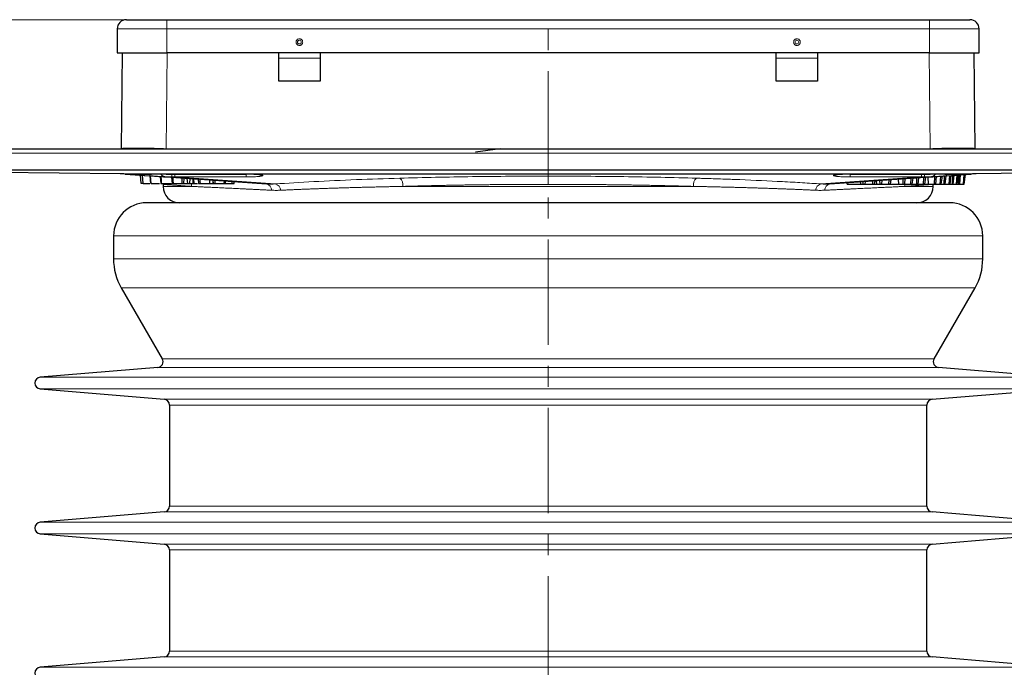
# Model space of a CAD drawing. Units: millimetres. Extents: x 0 to 420, y 0 to 297.
# Drawn here: x 103 to 162, y 221 to 260 of the extents above; entities that cross this region are included whole.
import ezdxf

# ---------------------------------------------------------------- set-up
doc = ezdxf.new("R2010")
doc.units = ezdxf.units.MM
doc.linetypes.add('CENTER', pattern=[10.16, 6.35, -1.27, 1.27, -1.27])
doc.styles.add('SLDTEXTSTYLE0', font='TXT', dxfattribs={"width": 0.605})
doc.dimstyles.new('SLDDIMSTYLE0', dxfattribs={"dimtxt": 3.5, "dimasz": 3.5, "dimexe": 0, "dimexo": 0.0625, "dimgap": 0.875, "dimtad": 1, "dimdec": 0, "dimlfac": 2, "dimrnd": 1e-09, "dimzin": 12, "dimdsep": 46, "dimtxsty": 'SLDTEXTSTYLE0', "dimsah": 1, "dimcen": 0.09, "dimadec": 0, "dimazin": 3, "dimtfac": 1, "dimtdec": 3, "dimtofl": 0, "dimtmove": 0, "dimatfit": 3, "dimfxl": 0, "dimfrac": 2, "dimtolj": 1, "dimtzin": 12, "dimarcsym": 0})

# ---------------------------------------------------------------- blocks, each defined once
blk = doc.blocks.new('_D')
at = {"color": 7, "linetype": 'Continuous', "lineweight": 0}
for p, q in [((108.962, 260.479), (73.894, 260.479)), ((74.894, 260.479), (74.894, 202.552)), ((111.548, 202.552), (73.894, 202.552))]:
    blk.add_line(p, q, dxfattribs=at)
at = {"color": 7, "linetype": 'Continuous', "lineweight": 18}
for points in [[(74.894, 260.479), (74.355, 256.979), (75.432, 256.979)], [(74.894, 202.552), (75.432, 206.052), (74.355, 206.052)]]:
    blk.add_solid(points, dxfattribs=at)
at = {"color": 7, "linetype": 'Continuous', "lineweight": 18, "insert": (70.382, 227.505), "char_height": 3.5, "attachment_point": 1, "rotation": 90, "style": 'SLDTEXTSTYLE0'}
blk.add_mtext('116', dxfattribs=at)

msp = doc.modelspace()

# ---------------------------------------------------------------- linework, layer by layer
at = {"color": 7, "linetype": 'CENTER', "lineweight": 18}
msp.add_line((134.5372, 267.5352), (134.5372, 195.1684), dxfattribs=at)
at = {"color": 7, "linetype": 'Continuous', "lineweight": 25}
for p, q in [((111.5122, 260.4787), (157.5622, 260.4787)), ((108.5122, 259.9287), (108.5122, 258.4787)), ((160.5622, 258.4787), (160.5622, 259.9287)), ((108.5122, 258.4787), (111.5122, 258.4787)), ((108.7717, 252.6817), (108.8223, 258.4787)), ((157.5622, 258.4787), (111.5122, 258.4787)), ((118.2622, 256.7723), (118.2622, 258.4787)), ((120.7622, 258.4787), (120.7622, 256.7723)), ((148.3122, 256.7723), (148.3122, 258.4787)), ((150.8122, 258.4787), (150.8122, 256.7723)), ((157.5622, 258.4787), (160.5622, 258.4787)), ((160.252, 258.4787), (160.3026, 252.6817)), ((120.7622, 256.7723), (118.2622, 256.7723)), ((150.8122, 256.7723), (148.3122, 256.7723)), ((88.8457, 252.6787), (180.2286, 252.6787)), ((131.6373, 252.6787), (130.1551, 252.4943)), ((108.7222, 251.1798), (85.0603, 251.4164)), ((88.837, 251.4287), (180.2373, 251.4287)), ((108.9874, 251.1681), (109.5837, 251.1262)), ((109.6411, 251.1227), (109.8383, 251.1262)), ((109.9652, 250.6037), (109.9164, 251.1027)), ((110.0681, 250.6037), (110.0433, 251.0938)), ((110.1398, 251.087), (110.4774, 251.0633)), ((110.472, 251.0637), (110.5122, 250.6037)), ((111.1, 251.0222), (111.1366, 250.6037)), ((111.4713, 250.9934), (117.5253, 250.5676)), ((111.4723, 251.1562), (116.2883, 251.1562)), ((111.7982, 250.9704), (111.8303, 250.6037)), ((151.549, 250.5676), (157.603, 250.9934)), ((152.786, 251.1562), (157.602, 251.1562)), ((157.207, 250.5537), (157.2305, 250.9672)), ((157.2853, 250.5537), (157.3514, 250.9757)), ((157.4723, 250.9842), (157.4903, 250.5537)), ((157.8766, 250.5537), (157.8831, 251.0131)), ((157.9433, 250.5537), (157.989, 251.0205)), ((158.2169, 250.5537), (158.2476, 251.0387)), ((158.2827, 250.5537), (158.3551, 251.0463)), ((158.4629, 250.5537), (158.4759, 251.0548)), ((158.5195, 250.5537), (158.5689, 251.0613)), ((158.5969, 251.0633), (158.9345, 251.087)), ((158.7525, 250.5537), (158.7881, 251.0767)), ((158.8083, 250.5537), (158.882, 251.0833)), ((158.961, 250.5537), (158.9814, 251.0903)), ((159.0072, 250.5537), (159.0594, 251.0958)), ((159.1976, 250.5537), (159.2377, 251.1084)), ((159.2105, 251.1266), (159.4332, 251.1227)), ((159.2434, 250.5537), (159.3166, 251.1139)), ((159.3402, 250.5537), (159.3568, 251.1167)), ((159.3938, 250.5537), (159.4491, 251.1232)), ((159.4906, 251.1262), (160.0869, 251.1681)), ((159.6147, 250.5537), (159.6551, 251.1377)), ((159.6675, 250.5537), (159.7482, 251.1443)), ((184.014, 251.4164), (160.3521, 251.1798)), ((110.0681, 250.6037), (109.9652, 250.6037)), ((110.0681, 250.6037), (110.476, 250.6037)), ((111.1446, 250.6037), (111.1928, 250.6037)), ((111.2313, 250.6037), (111.3628, 250.6037)), ((111.2734, 250.6044), (111.2774, 250.5453)), ((111.2774, 250.5463), (111.2785, 250.4218)), ((111.9709, 250.6037), (112.0065, 250.6037)), ((112.4175, 250.9268), (112.4031, 250.6037)), ((112.5253, 250.6037), (112.5526, 250.9173)), ((112.7757, 250.6037), (112.7438, 250.9039)), ((112.7757, 250.6037), (112.8982, 250.6037)), ((112.8982, 250.6037), (112.9128, 250.892)), ((112.8982, 250.6037), (113.1028, 250.6037)), ((113.1668, 250.6037), (113.147, 250.8755)), ((113.3982, 250.8578), (113.4205, 250.6037)), ((114.2865, 250.7954), (114.3032, 250.6037)), ((114.9608, 250.7479), (114.9527, 250.6037)), ((115.0397, 250.6037), (115.0517, 250.7415)), ((115.5725, 250.6037), (115.5813, 250.7043)), ((115.5736, 250.6037), (115.5824, 250.7042)), ((152.6037, 250.5537), (152.5881, 250.6406)), ((152.6037, 250.5537), (153.3969, 250.5537)), ((153.3868, 250.6968), (153.3969, 250.5537)), ((153.3969, 250.5537), (153.5652, 250.5537)), ((153.5652, 250.5537), (153.5579, 250.7089)), ((153.5652, 250.5537), (153.6783, 250.5537)), ((153.6783, 250.5537), (153.694, 250.7184)), ((153.6783, 250.5537), (154.1431, 250.5537)), ((154.1431, 250.5537), (154.1503, 250.7505)), ((154.1431, 250.5537), (154.2549, 250.5537)), ((154.2549, 250.5537), (154.2918, 250.7605)), ((154.2549, 250.5537), (154.3639, 250.5537)), ((154.3503, 250.7646), (154.3639, 250.5537)), ((154.3639, 250.5537), (154.5858, 250.5537)), ((154.5858, 250.5537), (154.5784, 250.7806)), ((154.5858, 250.5537), (154.6887, 250.5537)), ((154.6887, 250.5537), (154.7116, 250.79)), ((154.6887, 250.5537), (155.1123, 250.5537)), ((155.1123, 250.5537), (155.1239, 250.819)), ((155.1123, 250.5537), (155.2142, 250.5537)), ((155.2142, 250.5537), (155.2618, 250.8287)), ((155.2142, 250.5537), (155.7, 250.5537)), ((155.6826, 250.8583), (155.7, 250.5537)), ((155.7, 250.5537), (155.9784, 250.5537)), ((155.9784, 250.5537), (155.973, 250.8787)), ((155.9784, 250.5537), (156.0692, 250.5537)), ((156.0692, 250.5537), (156.1018, 250.8878)), ((156.0692, 250.5537), (156.4416, 250.5537)), ((156.4416, 250.5537), (156.4599, 250.913)), ((156.4416, 250.5537), (156.5312, 250.5537)), ((156.5312, 250.5537), (156.5921, 250.9223)), ((156.5312, 250.5537), (156.8019, 250.5537)), ((156.8019, 250.5537), (156.8013, 250.937)), ((156.8019, 250.5537), (156.8811, 250.5537)), ((156.8811, 250.5537), (156.9196, 250.9453)), ((156.8811, 250.5537), (157.207, 250.5537)), ((157.207, 250.5537), (157.2853, 250.5537)), ((157.2853, 250.5537), (157.4903, 250.5537)), ((157.4903, 250.5537), (157.8766, 250.5537)), ((157.7958, 250.4218), (157.7969, 250.5463)), ((157.8766, 250.5537), (157.9433, 250.5537)), ((157.9433, 250.5537), (158.2169, 250.5537)), ((158.2169, 250.5537), (158.2827, 250.5537)), ((158.2827, 250.5537), (158.4629, 250.5537)), ((158.4629, 250.5537), (158.5195, 250.5537)), ((158.5195, 250.5537), (158.7525, 250.5537)), ((158.7525, 250.5537), (158.8083, 250.5537)), ((158.8083, 250.5537), (158.961, 250.5537)), ((158.961, 250.5537), (159.0072, 250.5537)), ((159.0072, 250.5537), (159.1976, 250.5537)), ((159.1976, 250.5537), (159.2434, 250.5537)), ((159.2434, 250.5537), (159.3402, 250.5537)), ((159.3402, 250.5537), (159.3938, 250.5537)), ((159.3938, 250.5537), (159.6147, 250.5537)), ((159.6147, 250.5537), (159.6675, 250.5537)), ((108.2872, 247.4305), (108.2872, 246.0489)), ((160.7872, 246.0489), (160.7872, 247.4305)), ((108.7561, 244.2989), (111.2292, 240.0153)), ((157.8451, 240.0153), (160.3182, 244.2989)), ((110.9552, 239.4915), (103.8581, 238.8993)), ((165.2163, 238.8993), (158.1191, 239.4915)), ((103.8581, 238.2017), (111.3413, 237.5773)), ((157.7331, 237.5773), (165.2163, 238.2017)), ((111.6622, 237.2285), (111.6622, 231.1225)), ((157.4122, 231.1225), (157.4122, 237.2285)), ((111.3413, 230.7737), (103.8581, 230.1493)), ((165.2163, 230.1493), (157.7331, 230.7737)), ((103.8581, 229.4517), (111.3413, 228.8273)), ((157.7331, 228.8273), (165.2163, 229.4517)), ((111.6622, 228.4785), (111.6622, 222.3725)), ((157.4122, 222.3725), (157.4122, 228.4785)), ((111.3413, 222.0237), (103.8581, 221.3993)), ((165.2163, 221.3993), (157.7331, 222.0237))]:
    msp.add_line(p, q, dxfattribs=at)
at = {"color": 8, "linetype": 'Continuous', "lineweight": 18}
for p, q in [((111.5122, 260.4787), (111.5122, 259.9287)), ((157.5622, 260.4787), (157.5622, 259.9287)), ((108.5122, 259.9287), (111.5122, 259.9287)), ((111.5122, 258.4787), (111.5122, 259.9287)), ((111.5122, 259.9287), (157.5622, 259.9287)), ((157.5622, 259.9287), (157.5622, 258.4787)), ((157.5622, 259.9287), (160.5622, 259.9287)), ((111.5222, 258.4787), (111.4716, 252.6817)), ((118.2622, 258.1508), (120.7622, 258.1508)), ((148.3122, 258.1508), (150.8122, 258.1508)), ((157.6027, 252.6817), (157.5521, 258.4787)), ((88.8457, 252.4308), (180.2286, 252.4308)), ((85.5603, 251.4164), (109.2221, 251.1798)), ((109.5136, 251.1802), (159.5607, 251.1802)), ((109.5136, 251.1802), (109.5136, 251.1681)), ((159.5607, 251.1681), (109.5136, 251.1681)), ((110.1099, 251.1262), (109.5136, 251.1681)), ((110.1426, 251.1261), (110.1398, 251.087)), ((110.4825, 251.1352), (110.4774, 251.0633)), ((116.2883, 251.1575), (111.4723, 251.1575)), ((111.4723, 251.1562), (111.4723, 251.1575)), ((111.9975, 251.1562), (111.9975, 250.9934)), ((118.0515, 250.5676), (111.9975, 250.9934)), ((111.9975, 250.9934), (116.3006, 250.9934)), ((116.2883, 251.1562), (116.2883, 251.1575)), ((116.3006, 251.1529), (116.3006, 250.9934)), ((117.2952, 251.0633), (117.2952, 251.087)), ((134.5372, 251.0397), (134.5372, 250.5453)), ((157.0768, 250.9934), (151.0228, 250.5676)), ((151.7791, 251.087), (151.7791, 251.0633)), ((152.7737, 251.1529), (152.7737, 250.9934)), ((152.7737, 250.9934), (157.0768, 250.9934)), ((157.602, 251.1575), (152.786, 251.1575)), ((152.786, 251.1562), (152.786, 251.1575)), ((157.0768, 250.9934), (157.0768, 251.1562)), ((157.602, 251.1562), (157.602, 251.1575)), ((158.5919, 251.1352), (158.5969, 251.0633)), ((158.9317, 251.1261), (158.9345, 251.087)), ((159.5607, 251.1681), (158.9644, 251.1262)), ((159.5607, 251.1681), (159.5607, 251.1802)), ((159.8522, 251.1798), (183.514, 251.4164)), ((112.9966, 250.4218), (111.2785, 250.4218)), ((114.2838, 250.6037), (114.2935, 250.7149)), ((143.3104, 250.4218), (125.7639, 250.4218)), ((157.7958, 250.4218), (156.0777, 250.4218)), ((108.2872, 247.4305), (160.7872, 247.4305)), ((108.2872, 246.0489), (160.7872, 246.0489)), ((108.7561, 244.2989), (160.3182, 244.2989)), ((111.2292, 240.0153), (157.8451, 240.0153)), ((158.1191, 239.4915), (110.9552, 239.4915)), ((103.8581, 238.8993), (165.2163, 238.8993)), ((103.8581, 238.2017), (165.2163, 238.2017)), ((111.3413, 237.5773), (157.7331, 237.5773)), ((157.4122, 237.2285), (111.6622, 237.2285)), ((157.7331, 230.7737), (111.3413, 230.7737)), ((111.6622, 231.1225), (157.4122, 231.1225)), ((103.8581, 230.1493), (165.2163, 230.1493)), ((103.8581, 229.4517), (165.2163, 229.4517)), ((111.3413, 228.8273), (157.7331, 228.8273)), ((157.4122, 228.4785), (111.6622, 228.4785)), ((157.7331, 222.0237), (111.3413, 222.0237)), ((111.6622, 222.3725), (157.4122, 222.3725)), ((165.2163, 221.3993), (103.8581, 221.3993))]:
    msp.add_line(p, q, dxfattribs=at)
at = {"color": 7, "linetype": 'Continuous', "lineweight": 25, "flags": 128}
for points in [[(110.1099, 251.1262), (110.1679, 251.1303), (110.1768, 251.1327)], [(110.5566, 250.6037), (110.5384, 250.832), (110.5202, 251.0603)], [(111.1928, 250.6037), (111.1768, 250.8094), (111.1608, 251.0152)], [(111.9069, 250.6037), (111.8933, 250.7842), (111.8797, 250.9647)], [(158.8975, 251.1327), (158.9064, 251.1303), (158.9644, 251.1262)], [(113.5332, 250.6037), (113.5246, 250.7266), (113.516, 250.8496)], [(114.1014, 250.6037), (114.1067, 250.7057), (114.112, 250.8076)], [(114.4289, 250.6037), (114.4228, 250.6949), (114.4167, 250.7862)], [(115.4492, 250.6037), (115.4523, 250.6584), (115.4554, 250.7132)]]:
    msp.add_lwpolyline(points, dxfattribs=at)
at = {"color": 8, "linetype": 'Continuous', "lineweight": 18, "flags": 128}
for points in [[(117.115, 251.1206), (117.203, 251.0956), (117.2952, 251.087)], [(151.9594, 251.1206), (151.8713, 251.0956), (151.7791, 251.087)], [(156.0939, 250.5537), (156.0856, 250.5147), (156.0777, 250.4218)]]:
    msp.add_lwpolyline(points, dxfattribs=at)
at = {"color": 8, "linetype": 'Continuous', "lineweight": 18}
for centre in [(119.5122, 259.1287), (149.5622, 259.1287)]:
    msp.add_circle(centre, 0.1134, dxfattribs=at)
at = {"color": 7, "linetype": 'Continuous', "lineweight": 25}
for centre, radius, start, end in [((109.0622, 259.9287), 0.55, 90, 180), ((160.0122, 259.9287), 0.55, 0, 90), ((108.6366, 246.1804), 5, 85.976538, 89.427061), ((111.5064, 251.4922), 0.5, 222.370844, 265.976538), ((157.568, 251.4922), 0.5, 274.023462, 317.371974), ((160.4378, 246.1804), 5, 90.572939, 94.023462), ((112.2785, 250.4305), 1, 180.5, 270), ((156.7958, 250.4305), 1, 270, 359.5), ((110.2872, 247.4305), 2, 90, 180), ((158.7872, 247.4305), 2, 0, 90), ((111.7872, 246.0489), 3.5, 180, 210), ((157.2872, 246.0489), 3.5, 330, 0), ((110.9261, 239.8403), 0.35, 274.769986, 30), ((158.1482, 239.8403), 0.35, 150, 265.230014), ((103.8872, 238.5505), 0.35, 94.769986, 265.230014), ((111.3122, 237.2285), 0.35, 0, 85.230014), ((157.7622, 237.2285), 0.35, 94.769986, 180), ((111.3122, 231.1225), 0.35, 274.769986, 0), ((157.7622, 231.1225), 0.35, 180, 265.230014), ((103.8872, 229.8005), 0.35, 94.769986, 265.230014), ((111.3122, 228.4785), 0.35, 0, 85.230014), ((157.7622, 228.4785), 0.35, 94.769986, 180), ((111.3122, 222.3725), 0.35, 274.769986, 0), ((157.7622, 222.3725), 0.35, 180, 265.230014), ((103.8872, 221.0505), 0.35, 94.769986, 265.230014)]:
    msp.add_arc(centre, radius, start, end, dxfattribs=at)
at = {"color": 8, "linetype": 'Continuous', "lineweight": 18}
for centre, radius, start, end in [((108.6758, 246.5389), 4.6412, 86.517108, 89.427008), ((109.2086, 250.8116), 0.3684, 77.604005, 87.893649), ((111.5063, 251.4935), 0.5, 223.414763, 266.76093), ((23.492, 252.3783), 88.3181, 359.10214, 359.207192), ((117.2952, 251.5643), 0.501, 241.837857, 270.003704), ((151.7791, 251.5643), 0.501, 269.996296, 298.162571), ((234.2941, 252.2117), 77.0287, 180.785109, 180.905558), ((157.568, 251.4935), 0.5, 273.238961, 316.754716), ((159.8657, 250.8116), 0.3684, 92.106351, 102.395995), ((160.3986, 246.5389), 4.6412, 90.572992, 93.482892), ((112.467, 250.4237), 0.5297, 359.792825, 20.205511), ((117.4433, 250.1803), 0.3958, 1.307874, 78.04751), ((117.9601, 250.1464), 0.431, 5.718826, 77.74406), ((125.236, 250.5036), 0.5342, 351.189654, 50.570023), ((143.8383, 250.5036), 0.5342, 129.429977, 188.810346), ((151.1143, 250.1464), 0.431, 102.25594, 174.281174), ((151.631, 250.1803), 0.3958, 101.95249, 178.692126)]:
    msp.add_arc(centre, radius, start, end, dxfattribs=at)
at = {"color": 7, "linetype": 'Continuous', "lineweight": 25}
for points, knots in [([(109.0622, 260.4787), (109.0704, 260.4787), (109.0868, 260.4787), (109.225, 260.4787), (109.4488, 260.4787), (109.7675, 260.4787), (110.1592, 260.4787), (110.5983, 260.4787), (111.0549, 260.4787), (111.3627, 260.4787), (111.5122, 260.4787)], [0, 0, 0, 0, 0.1199961, 0.2400262, 0.3686531, 0.5000098, 0.6313664, 0.7599934, 0.8834862, 1, 1, 1, 1]), ([(157.5622, 260.4787), (157.7161, 260.4787), (158.024, 260.4787), (158.4799, 260.4787), (158.9151, 260.4787), (159.3068, 260.4787), (159.6255, 260.4787), (159.8515, 260.4787), (159.9878, 260.4787), (160.0042, 260.4787), (160.0122, 260.4787)], [0, 0, 0, 0, 0.1199961, 0.2400262, 0.3686531, 0.5000098, 0.6313664, 0.7599934, 0.8834862, 1, 1, 1, 1]), ([(108.7717, 252.6817), (108.7718, 252.6834), (108.7719, 252.6877), (108.7726, 252.6916), (108.7744, 252.6961), (108.7782, 252.7002), (108.7851, 252.7043), (108.7964, 252.7083), (108.8136, 252.712), (108.8384, 252.7156), (108.8728, 252.7189), (108.9187, 252.722), (109.0162, 252.7266), (109.2085, 252.731), (109.5502, 252.7328), (109.9706, 252.731), (110.3519, 252.7264), (110.6432, 252.721), (110.8362, 252.7166), (111.0058, 252.7118), (111.1504, 252.7065), (111.2688, 252.7012), (111.3604, 252.6951), (111.4253, 252.6903), (111.4591, 252.684), (111.4716, 252.6817)], [0, 0, 0, 0, 0.0059263, 0.0152002, 0.0278445, 0.0438674, 0.063273, 0.0860633, 0.1122395, 0.1418023, 0.1747521, 0.2110892, 0.2508136, 0.3692357, 0.5002395, 0.6313412, 0.7498029, 0.8034113, 0.8506344, 0.8914721, 0.925925, 0.9539948, 0.975686, 0.9910093, 1, 1, 1, 1]), ([(108.7717, 252.6787), (108.7717, 252.6789), (108.7717, 252.6794), (108.7717, 252.6808), (108.7717, 252.6817)], [0, 0, 0, 0, 0.4062076, 1, 1, 1, 1]), ([(157.5872, 252.6787), (157.5893, 252.6789), (157.5946, 252.6794), (157.5997, 252.6808), (157.6027, 252.6817)], [0, 0, 0, 0, 0.4062076, 1, 1, 1, 1]), ([(157.6027, 252.6817), (157.6109, 252.6834), (157.6319, 252.6877), (157.6711, 252.6916), (157.7245, 252.6961), (157.7923, 252.7002), (157.8741, 252.7043), (157.97, 252.7083), (158.0796, 252.712), (158.2025, 252.7156), (158.3379, 252.7189), (158.485, 252.722), (158.7421, 252.7266), (159.1056, 252.731), (159.5257, 252.7328), (159.8671, 252.731), (160.0683, 252.7264), (160.1749, 252.721), (160.2286, 252.7166), (160.2634, 252.7118), (160.2843, 252.7065), (160.2955, 252.7012), (160.3005, 252.6951), (160.3023, 252.6903), (160.3025, 252.684), (160.3026, 252.6817)], [0, 0, 0, 0, 0.0059263, 0.0152002, 0.0278445, 0.0438674, 0.063273, 0.0860633, 0.1122395, 0.1418023, 0.1747521, 0.2110892, 0.2508136, 0.3692357, 0.5002395, 0.6313412, 0.7498029, 0.8034113, 0.8506344, 0.8914721, 0.925925, 0.9539948, 0.975686, 0.9910093, 1, 1, 1, 1]), ([(109.5837, 251.1262), (109.6054, 251.1248), (109.6487, 251.122), (109.7179, 251.1195), (109.79, 251.1182), (109.8653, 251.1182), (109.9437, 251.1195), (110.025, 251.122), (110.0816, 251.1248), (110.1099, 251.1262)], [0, 0, 0, 0, 0.14344363, 0.28630135, 0.42880637, 0.57119363, 0.71369865, 0.85655637, 1, 1, 1, 1]), ([(109.6227, 251.1234), (109.6715, 251.12), (109.8293, 251.1089), (110.013, 251.096), (110.1398, 251.087)], [0, 0, 0, 0, 0.3092518, 1, 1, 1, 1]), ([(110.4774, 251.0633), (110.608, 251.0541), (110.7382, 251.0449), (110.9787, 251.028), (111.0888, 251.0203), (111.2726, 251.0074), (111.3461, 251.0022), (111.4455, 250.9952), (111.4713, 250.9934), (111.4713, 250.9934)], [0, 0, 0, 0, 0.25, 0.25, 0.5, 0.5, 0.75, 0.75, 1, 1, 1, 1]), ([(157.603, 250.9934), (157.603, 250.9934), (157.6288, 250.9952), (157.7282, 251.0022), (157.8017, 251.0074), (157.9855, 251.0203), (158.0956, 251.028), (158.3361, 251.0449), (158.4664, 251.0541), (158.5969, 251.0633)], [0, 0, 0, 0, 0.25, 0.25, 0.5, 0.5, 0.75, 0.75, 1, 1, 1, 1]), ([(158.9345, 251.087), (159.0613, 251.096), (159.244, 251.1088), (159.4011, 251.1199), (159.4491, 251.1232)], [0, 0, 0, 0, 0.6944427, 1, 1, 1, 1]), ([(158.9644, 251.1262), (158.9927, 251.1248), (159.0493, 251.122), (159.1306, 251.1195), (159.2091, 251.1182), (159.2843, 251.1182), (159.3564, 251.1195), (159.4256, 251.122), (159.4689, 251.1248), (159.4906, 251.1262)], [0, 0, 0, 0, 0.1434436, 0.2863014, 0.4288064, 0.5711936, 0.7136986, 0.8565564, 1, 1, 1, 1]), ([(110.5566, 250.6037), (110.5853, 250.6037), (110.643, 250.6037), (110.785, 250.6037), (110.9329, 250.6037), (111.0248, 250.6037), (111.0662, 250.6037)], [0, 0, 0, 0, 0.278378, 0.5589651, 0.8011662, 1, 1, 1, 1]), ([(111.1928, 250.6037), (111.2242, 250.6037), (111.287, 250.6037), (111.435, 250.6037), (111.5979, 250.6037), (111.7217, 250.6037), (111.7851, 250.6037), (111.7978, 250.6037)], [0, 0, 0, 0, 0.2448227, 0.4910605, 0.7095179, 0.9417232, 1, 1, 1, 1]), ([(111.8338, 250.6037), (111.836, 250.6037), (111.8406, 250.6037), (111.884, 250.6037), (111.9069, 250.6037)], [0, 0, 0, 0, 0.4739572, 1, 1, 1, 1]), ([(111.9069, 250.6037), (111.9199, 250.6037), (111.9331, 250.6037), (111.9634, 250.6037), (111.9801, 250.6037), (112.0336, 250.6037), (112.0744, 250.6037), (112.1414, 250.6037), (112.1647, 250.6037), (112.2125, 250.6037), (112.2371, 250.6037), (112.2741, 250.6037), (112.2864, 250.6037), (112.3108, 250.6037), (112.323, 250.6037), (112.347, 250.6037), (112.3588, 250.6037), (112.3813, 250.6037), (112.3922, 250.6037), (112.4031, 250.6037)], [0, 0, 0, 0, 0.125, 0.125, 0.25, 0.25, 0.5, 0.5, 0.625, 0.625, 0.75, 0.75, 0.8125, 0.8125, 0.875, 0.875, 0.9375, 0.9375, 1, 1, 1, 1]), ([(112.4031, 250.6037), (112.427, 250.6037), (112.4749, 250.6037), (112.5149, 250.6037), (112.519, 250.6037), (112.5209, 250.6037)], [0, 0, 0, 0, 0.3582432, 0.7197819, 1, 1, 1, 1]), ([(112.5245, 250.6037), (112.5609, 250.6037), (112.629, 250.6037), (112.7105, 250.6037), (112.7484, 250.6037)], [0, 0, 0, 0, 0.5350493, 1, 1, 1, 1]), ([(113.1028, 250.6037), (113.111, 250.6037), (113.1196, 250.6037), (113.1354, 250.6037), (113.141, 250.6037), (113.1533, 250.6037), (113.1601, 250.6037), (113.1668, 250.6037)], [0, 0, 0, 0, 0.5, 0.5, 0.75, 0.75, 1, 1, 1, 1]), ([(113.1668, 250.6037), (113.2019, 250.6037), (113.255, 250.6037), (113.3356, 250.6037), (113.363, 250.6037)], [0, 0, 0, 0, 0.6600107, 1, 1, 1, 1]), ([(113.425, 250.6037), (113.424, 250.6037), (113.4198, 250.6037), (113.4574, 250.6037), (113.5097, 250.6037), (113.5332, 250.6037)], [0, 0, 0, 0, 0.1636604, 0.6244601, 1, 1, 1, 1]), ([(113.5332, 250.6037), (113.5499, 250.6037), (113.5669, 250.6037), (113.6048, 250.6037), (113.6248, 250.6037), (113.6894, 250.6037), (113.7387, 250.6037), (113.8171, 250.6037), (113.844, 250.6037), (113.8981, 250.6037), (113.9255, 250.6037), (113.9793, 250.6037), (114.0058, 250.6037), (114.0435, 250.6037), (114.0557, 250.6037), (114.0791, 250.6037), (114.0903, 250.6037), (114.1014, 250.6037)], [0, 0, 0, 0, 0.125, 0.125, 0.25, 0.25, 0.5, 0.5, 0.625, 0.625, 0.75, 0.75, 0.875, 0.875, 0.9375, 0.9375, 1, 1, 1, 1]), ([(114.1014, 250.6037), (114.1105, 250.6037), (114.1195, 250.6037), (114.1365, 250.6037), (114.1446, 250.6037), (114.16, 250.6037), (114.1674, 250.6037), (114.1809, 250.6037), (114.1871, 250.6037), (114.2047, 250.6037), (114.2147, 250.6037), (114.2307, 250.6037), (114.2369, 250.6037), (114.248, 250.6037), (114.2528, 250.6037), (114.2609, 250.6037), (114.2643, 250.6037), (114.2744, 250.6037), (114.2793, 250.6037), (114.2838, 250.6037)], [0, 0, 0, 0, 0.0625, 0.0625, 0.125, 0.125, 0.1875, 0.1875, 0.25, 0.25, 0.375, 0.375, 0.5, 0.5, 0.625, 0.625, 0.75, 0.75, 1, 1, 1, 1]), ([(114.307, 250.6037), (114.3062, 250.6037), (114.3021, 250.6037), (114.3417, 250.6037), (114.4005, 250.6037), (114.4289, 250.6037)], [0, 0, 0, 0, 0.11957325, 0.57447005, 1, 1, 1, 1]), ([(114.4289, 250.6037), (114.4453, 250.6037), (114.4618, 250.6037), (114.4984, 250.6037), (114.5179, 250.6037), (114.5587, 250.6037), (114.5804, 250.6037), (114.6252, 250.6037), (114.6483, 250.6037), (114.696, 250.6037), (114.7204, 250.6037), (114.7696, 250.6037), (114.7945, 250.6037), (114.8433, 250.6037), (114.8672, 250.6037), (114.9013, 250.6037), (114.9123, 250.6037), (114.933, 250.6037), (114.9429, 250.6037), (114.9527, 250.6037)], [0, 0, 0, 0, 0.125, 0.125, 0.25, 0.25, 0.375, 0.375, 0.5, 0.5, 0.625, 0.625, 0.75, 0.75, 0.875, 0.875, 0.9375, 0.9375, 1, 1, 1, 1]), ([(114.9527, 250.6037), (114.973, 250.6037), (115.0136, 250.6037), (115.0388, 250.6037), (115.0366, 250.6037), (115.036, 250.6037)], [0, 0, 0, 0, 0.4260112, 0.8552457, 1, 1, 1, 1]), ([(115.0203, 250.6037), (115.0374, 250.6037), (115.0546, 250.6037), (115.0895, 250.6037), (115.1072, 250.6037), (115.1433, 250.6037), (115.1616, 250.6037), (115.1988, 250.6037), (115.2177, 250.6037), (115.2557, 250.6037), (115.2748, 250.6037), (115.3033, 250.6037), (115.3127, 250.6037), (115.3315, 250.6037), (115.3407, 250.6037), (115.368, 250.6037), (115.3855, 250.6037), (115.4106, 250.6037), (115.4187, 250.6037), (115.4343, 250.6037), (115.4418, 250.6037), (115.4492, 250.6037)], [0, 0, 0, 0, 0.125, 0.125, 0.25, 0.25, 0.375, 0.375, 0.5, 0.5, 0.625, 0.625, 0.6875, 0.6875, 0.75, 0.75, 0.875, 0.875, 0.9375, 0.9375, 1, 1, 1, 1]), ([(115.4492, 250.6037), (115.4581, 250.6037), (115.467, 250.6037), (115.4837, 250.6037), (115.4914, 250.6037), (115.5135, 250.6037), (115.5263, 250.6037), (115.5469, 250.6037), (115.5549, 250.6037), (115.5667, 250.6037), (115.5699, 250.6037), (115.5725, 250.6037)], [0, 0, 0, 0, 0.125, 0.125, 0.25, 0.25, 0.5, 0.5, 0.75, 0.75, 1, 1, 1, 1]), ([(158.7872, 249.4305), (158.7747, 249.4305), (158.7499, 249.4305), (158.5457, 249.4305), (158.213, 249.4305), (157.7321, 249.4305), (157.1344, 249.4305), (156.4495, 249.4305), (155.6977, 249.4305), (154.6996, 249.4305), (153.3935, 249.4305), (151.9008, 249.4305), (150.4782, 249.4305), (149.1826, 249.4305), (147.827, 249.4305), (146.42, 249.4305), (144.9688, 249.4305), (143.2511, 249.4305), (141.2488, 249.4305), (139, 249.4305), (136.7559, 249.4305), (134.6848, 249.4305), (132.7625, 249.4305), (130.979, 249.4305), (129.1807, 249.4305), (127.378, 249.4305), (125.6799, 249.4305), (124.1056, 249.4305), (122.6544, 249.4305), (121.0103, 249.4305), (119.2197, 249.4305), (117.5658, 249.4305), (116.2371, 249.4305), (115.1847, 249.4305), (114.2309, 249.4305), (113.3767, 249.4305), (112.6249, 249.4305), (111.8776, 249.4305), (111.1936, 249.4305), (110.6676, 249.4305), (110.3454, 249.4305), (110.3066, 249.4305), (110.2872, 249.4305)], [0, 0, 0, 0, 0.0233063, 0.0465824, 0.0706151, 0.0952851, 0.1199947, 0.1414514, 0.1628609, 0.1843207, 0.2171585, 0.2499999, 0.2719142, 0.293778, 0.3156954, 0.3371521, 0.3585616, 0.3800214, 0.4108885, 0.441759, 0.4708778, 0.5, 0.5233055, 0.5465818, 0.5706151, 0.5952851, 0.6199947, 0.6414514, 0.6628609, 0.6843207, 0.7171585, 0.7499999, 0.7719142, 0.793778, 0.8156954, 0.8371521, 0.8585616, 0.8800214, 0.9108885, 0.941759, 0.9708787, 1, 1, 1, 1])]:
    msp.add_open_spline(points, degree=3, knots=knots, dxfattribs=at)
at = {"color": 8, "linetype": 'Continuous', "lineweight": 18}
for points, knots in [([(119.7139, 259.1287), (119.7112, 259.154), (119.707, 259.1932), (119.6819, 259.2402), (119.6559, 259.2722), (119.6238, 259.2985), (119.5768, 259.3229), (119.5122, 259.3353), (119.4476, 259.3229), (119.4006, 259.2986), (119.3685, 259.2724), (119.3424, 259.2403), (119.3173, 259.1933), (119.3131, 259.154), (119.3104, 259.1287)], [0, 0, 0, 0, 0.1197215, 0.1846486, 0.2499998, 0.3149271, 0.3802785, 0.5, 0.6197215, 0.6846486, 0.7499998, 0.8149271, 0.8802785, 1, 1, 1, 1]), ([(149.7639, 259.1287), (149.7612, 259.154), (149.757, 259.1932), (149.7319, 259.2402), (149.7059, 259.2722), (149.6738, 259.2985), (149.6268, 259.3229), (149.5622, 259.3353), (149.4976, 259.3229), (149.4506, 259.2986), (149.4185, 259.2724), (149.3924, 259.2403), (149.3673, 259.1933), (149.3631, 259.154), (149.3604, 259.1287)], [0, 0, 0, 0, 0.1197215, 0.1846486, 0.2499998, 0.3149271, 0.3802785, 0.5, 0.6197215, 0.6846486, 0.7499998, 0.8149271, 0.8802785, 1, 1, 1, 1]), ([(119.3104, 259.1287), (119.3131, 259.1033), (119.3173, 259.0642), (119.3424, 259.0171), (119.3684, 258.9851), (119.4005, 258.9588), (119.4476, 258.9345), (119.5122, 258.922), (119.5767, 258.9344), (119.6237, 258.9587), (119.6558, 258.985), (119.6819, 259.017), (119.707, 259.0641), (119.7112, 259.1033), (119.7139, 259.1287)], [0, 0, 0, 0, 0.1197215, 0.1846486, 0.2499998, 0.3149271, 0.3802785, 0.5, 0.6197215, 0.6846486, 0.7499998, 0.8149271, 0.8802785, 1, 1, 1, 1]), ([(149.3604, 259.1287), (149.3631, 259.1033), (149.3673, 259.0642), (149.3924, 259.0171), (149.4184, 258.9851), (149.4505, 258.9588), (149.4976, 258.9345), (149.5622, 258.922), (149.6267, 258.9344), (149.6737, 258.9587), (149.7058, 258.985), (149.7319, 259.017), (149.757, 259.0641), (149.7612, 259.1033), (149.7639, 259.1287)], [0, 0, 0, 0, 0.1197215, 0.1846486, 0.2499998, 0.3149271, 0.3802785, 0.5, 0.6197215, 0.6846486, 0.7499998, 0.8149271, 0.8802785, 1, 1, 1, 1]), ([(108.7222, 251.1798), (108.7278, 251.1798), (108.7388, 251.1797), (108.7612, 251.1795), (108.7878, 251.1795), (108.8188, 251.1794), (108.8541, 251.1793), (108.8938, 251.1793), (108.9379, 251.1793), (108.9863, 251.1794), (109.039, 251.1795), (109.0961, 251.1795), (109.1573, 251.1797), (109.2002, 251.1798), (109.2221, 251.1798)], [0, 0, 0, 0, 0.0904121, 0.1770885, 0.2606562, 0.3418143, 0.4213253, 0.5, 0.5786747, 0.6581857, 0.7393438, 0.8229115, 0.9095879, 1, 1, 1, 1]), ([(108.9577, 251.1715), (108.9577, 251.1713), (108.9576, 251.1709), (108.9634, 251.1701), (108.9729, 251.1692), (108.9824, 251.1685), (108.9874, 251.1681)], [0, 0, 0, 0, 0.2180509, 0.4565899, 0.7169084, 1, 1, 1, 1]), ([(109.2877, 251.1715), (109.2691, 251.1717), (109.2334, 251.1721), (109.1825, 251.1726), (109.1367, 251.1729), (109.0959, 251.1732), (109.0602, 251.1733), (109.0297, 251.1733), (109.0046, 251.1732), (108.9848, 251.1729), (108.9703, 251.1726), (108.9607, 251.1721), (108.9587, 251.1717), (108.9577, 251.1715)], [0, 0, 0, 0, 0.1056913, 0.2030301, 0.2933401, 0.3782741, 0.4598126, 0.5401874, 0.6217259, 0.7066599, 0.7969699, 0.8943087, 1, 1, 1, 1]), ([(109.2221, 251.1798), (109.2396, 251.1799), (109.2753, 251.18), (109.3309, 251.18), (109.3893, 251.1801), (109.4505, 251.1802), (109.4923, 251.1802), (109.5136, 251.1802)], [0, 0, 0, 0, 0.1838919, 0.3752164, 0.5746326, 0.7827229, 1, 1, 1, 1]), ([(109.5136, 251.1681), (109.4732, 251.1688), (109.3988, 251.1701), (109.3225, 251.171), (109.2877, 251.1715)], [0, 0, 0, 0, 0.5435105, 1, 1, 1, 1]), ([(111.4723, 251.1575), (111.2294, 251.1575), (110.9865, 251.1547), (110.5247, 251.1441), (110.3059, 251.1362), (110.1099, 251.1262)], [0, 0, 0, 0, 0.5, 0.5, 1, 1, 1, 1]), ([(111.478, 250.9943), (111.4808, 250.9953), (111.5172, 250.9952), (111.6357, 250.9952), (111.7176, 250.9953), (111.7993, 250.9943)], [0, 0, 0, 0, 0.5, 0.5, 1, 1, 1, 1]), ([(117.2952, 251.087), (117.2952, 251.0962), (117.269, 251.1055), (117.168, 251.1225), (117.0934, 251.1303), (116.9069, 251.1433), (116.7951, 251.1486), (116.5516, 251.1556), (116.42, 251.1575), (116.2883, 251.1575)], [0, 0, 0, 0, 0.25, 0.25, 0.5, 0.5, 0.75, 0.75, 1, 1, 1, 1]), ([(116.3006, 250.9934), (116.4312, 250.9934), (116.5616, 250.9952), (116.8023, 251.0022), (116.9125, 251.0074), (117.0964, 251.0203), (117.17, 251.028), (117.2694, 251.0449), (117.2952, 251.0541), (117.2952, 251.0633)], [0, 0, 0, 0, 0.25, 0.25, 0.5, 0.5, 0.75, 0.75, 1, 1, 1, 1]), ([(134.5372, 251.0397), (133.0055, 251.0397), (131.474, 251.0293), (128.468, 250.9878), (126.9936, 250.9569), (125.5753, 250.9162)], [0, 0, 0, 0, 0.5, 0.5, 1, 1, 1, 1]), ([(143.499, 250.9162), (142.0807, 250.9569), (140.6063, 250.9878), (137.6003, 251.0293), (136.0688, 251.0397), (134.5372, 251.0397)], [0, 0, 0, 0, 0.5, 0.5, 1, 1, 1, 1]), ([(152.786, 251.1575), (152.6543, 251.1575), (152.5227, 251.1556), (152.2792, 251.1486), (152.1674, 251.1433), (151.981, 251.1303), (151.9063, 251.1225), (151.8053, 251.1055), (151.7791, 251.0962), (151.7791, 251.087)], [0, 0, 0, 0, 0.25, 0.25, 0.5, 0.5, 0.75, 0.75, 1, 1, 1, 1]), ([(151.7791, 251.0633), (151.7791, 251.0541), (151.8049, 251.0449), (151.9043, 251.028), (151.9779, 251.0203), (152.1618, 251.0074), (152.2721, 251.0022), (152.5128, 250.9952), (152.6431, 250.9934), (152.7737, 250.9934)], [0, 0, 0, 0, 0.25, 0.25, 0.5, 0.5, 0.75, 0.75, 1, 1, 1, 1]), ([(157.275, 250.9943), (157.3563, 250.9953), (157.4385, 250.9952), (157.557, 250.9952), (157.5935, 250.9953), (157.5963, 250.9943)], [0, 0, 0, 0, 0.5, 0.5, 1, 1, 1, 1]), ([(158.9644, 251.1262), (158.7684, 251.1362), (158.5496, 251.1441), (158.0878, 251.1547), (157.8449, 251.1575), (157.602, 251.1575)], [0, 0, 0, 0, 0.5, 0.5, 1, 1, 1, 1]), ([(159.5607, 251.1802), (159.5872, 251.1802), (159.6389, 251.1802), (159.7141, 251.1801), (159.785, 251.18), (159.8302, 251.1799), (159.8522, 251.1798)], [0, 0, 0, 0, 0.2701472, 0.5261323, 0.7690064, 1, 1, 1, 1]), ([(159.7866, 251.1715), (159.77, 251.1713), (159.7352, 251.1709), (159.6808, 251.1701), (159.622, 251.1692), (159.5817, 251.1685), (159.5607, 251.1681)], [0, 0, 0, 0, 0.2180509, 0.4565899, 0.7169084, 1, 1, 1, 1]), ([(160.1166, 251.1715), (160.1156, 251.1717), (160.1136, 251.1721), (160.104, 251.1726), (160.0895, 251.1729), (160.0697, 251.1732), (160.0446, 251.1733), (160.0141, 251.1733), (159.9785, 251.1732), (159.9377, 251.1729), (159.8918, 251.1726), (159.8409, 251.1721), (159.8052, 251.1717), (159.7866, 251.1715)], [0, 0, 0, 0, 0.1056913, 0.2030301, 0.2933401, 0.3782741, 0.4598126, 0.5401874, 0.6217259, 0.7066599, 0.7969699, 0.8943087, 1, 1, 1, 1]), ([(159.8522, 251.1798), (159.8741, 251.1798), (159.917, 251.1797), (159.9783, 251.1795), (160.0353, 251.1795), (160.088, 251.1794), (160.1365, 251.1793), (160.1805, 251.1793), (160.2202, 251.1793), (160.2556, 251.1794), (160.2865, 251.1795), (160.3131, 251.1795), (160.3356, 251.1797), (160.3465, 251.1798), (160.3521, 251.1798)], [0, 0, 0, 0, 0.0904121, 0.1770885, 0.2606562, 0.3418143, 0.4213253, 0.5, 0.5786747, 0.6581857, 0.7393438, 0.8229115, 0.9095879, 1, 1, 1, 1]), ([(160.0869, 251.1681), (160.0963, 251.1688), (160.1137, 251.1701), (160.1157, 251.171), (160.1166, 251.1715)], [0, 0, 0, 0, 0.5435105, 1, 1, 1, 1]), ([(112.9966, 250.4218), (112.953, 250.4249), (112.8659, 250.4312), (112.7415, 250.4401), (112.6217, 250.4487), (112.5072, 250.4569), (112.3976, 250.4648), (112.2932, 250.4723), (112.1938, 250.4794), (112.0996, 250.4862), (112.0104, 250.4926), (111.9264, 250.4986), (111.8475, 250.5043), (111.7737, 250.5096), (111.705, 250.5145), (111.6414, 250.5191), (111.583, 250.5233), (111.5297, 250.5271), (111.4814, 250.5306), (111.4383, 250.5337), (111.4003, 250.5364), (111.3674, 250.5388), (111.3396, 250.5408), (111.3169, 250.5425), (111.2992, 250.5437), (111.2867, 250.5446), (111.2789, 250.5452), (111.2779, 250.5453), (111.2774, 250.5453)], [0, 0, 0, 0, 0.0389391, 0.0778396, 0.1167017, 0.1555254, 0.1943108, 0.2330577, 0.2717664, 0.3104368, 0.3490689, 0.3876629, 0.4262186, 0.4647363, 0.5032158, 0.5416573, 0.5800608, 0.6184263, 0.6567538, 0.6950434, 0.7332952, 0.7715091, 0.8096852, 0.8478235, 0.8859241, 0.9239871, 0.9620123, 1, 1, 1, 1]), ([(117.839, 250.1894), (117.7591, 250.1932), (117.5993, 250.2009), (117.3645, 250.2122), (117.1333, 250.2233), (116.9062, 250.2342), (116.6832, 250.2449), (116.4642, 250.2555), (116.2493, 250.2658), (116.0386, 250.2759), (115.8321, 250.2858), (115.6299, 250.2956), (115.4319, 250.3051), (115.2382, 250.3144), (115.0489, 250.3235), (114.864, 250.3323), (114.6834, 250.341), (114.5073, 250.3494), (114.3357, 250.3577), (114.1685, 250.3657), (114.0059, 250.3735), (113.8478, 250.381), (113.6942, 250.3884), (113.5453, 250.3955), (113.401, 250.4024), (113.2613, 250.4091), (113.126, 250.4156), (113.0398, 250.4197), (112.9966, 250.4218)], [0, 0, 0, 0, 0.0386924, 0.0773682, 0.1160269, 0.1546684, 0.1932924, 0.2318987, 0.2704869, 0.3090569, 0.3476084, 0.3861413, 0.4246553, 0.4631503, 0.5016261, 0.5400824, 0.5785193, 0.6169364, 0.6553337, 0.6937111, 0.7320684, 0.7704056, 0.8087225, 0.847019, 0.8852951, 0.9235507, 0.9617857, 1, 1, 1, 1]), ([(118.0515, 250.5676), (118.7856, 250.6187), (119.5628, 250.6659), (121.2007, 250.7526), (122.0619, 250.7921), (122.9633, 250.8277)], [0, 0, 0, 0, 0.5, 0.5, 1, 1, 1, 1]), ([(125.7639, 250.4218), (125.6593, 250.4197), (125.4501, 250.4156), (125.1387, 250.4091), (124.8289, 250.4024), (124.5212, 250.3955), (124.2155, 250.3884), (123.9118, 250.381), (123.6103, 250.3735), (123.311, 250.3657), (123.0141, 250.3577), (122.7195, 250.3494), (122.4273, 250.341), (122.1377, 250.3323), (121.8507, 250.3235), (121.5663, 250.3144), (121.2847, 250.3051), (121.0059, 250.2956), (120.7299, 250.2858), (120.457, 250.2759), (120.187, 250.2658), (119.9202, 250.2555), (119.6565, 250.2449), (119.3961, 250.2342), (119.1389, 250.2233), (118.8853, 250.2122), (118.6348, 250.2009), (118.4709, 250.1932), (118.3889, 250.1894)], [0, 0, 0, 0, 0.0382143, 0.0764493, 0.1147049, 0.152981, 0.1912775, 0.2295944, 0.2679316, 0.3062889, 0.3446663, 0.3830636, 0.4214807, 0.4599176, 0.4983739, 0.5368497, 0.5753447, 0.6138587, 0.6523916, 0.6909431, 0.7295131, 0.7681013, 0.8067076, 0.8453316, 0.8839731, 0.9226318, 0.9613076, 1, 1, 1, 1]), ([(134.5372, 250.5453), (134.4232, 250.5453), (134.1953, 250.5452), (133.8532, 250.5446), (133.511, 250.5437), (133.1686, 250.5425), (132.8262, 250.5408), (132.4839, 250.5388), (132.1416, 250.5364), (131.7996, 250.5337), (131.4578, 250.5306), (131.1163, 250.5271), (130.7753, 250.5233), (130.4348, 250.5191), (130.0948, 250.5145), (129.7555, 250.5096), (129.4169, 250.5043), (129.0792, 250.4986), (128.7423, 250.4926), (128.4064, 250.4862), (128.0715, 250.4794), (127.7378, 250.4723), (127.4052, 250.4648), (127.074, 250.4569), (126.7441, 250.4487), (126.4157, 250.4401), (126.0887, 250.4312), (125.8722, 250.4249), (125.7639, 250.4218)], [0, 0, 0, 0, 0.0379877, 0.0760129, 0.1140759, 0.1521765, 0.1903148, 0.2284909, 0.2667048, 0.3049566, 0.3432462, 0.3815737, 0.4199392, 0.4583427, 0.4967842, 0.5352637, 0.5737814, 0.6123371, 0.6509311, 0.6895632, 0.7282336, 0.7669423, 0.8056892, 0.8444746, 0.8832983, 0.9221604, 0.9610609, 1, 1, 1, 1]), ([(143.3104, 250.4218), (143.2021, 250.4249), (142.9857, 250.4312), (142.6586, 250.4401), (142.3302, 250.4487), (142.0003, 250.4569), (141.6691, 250.4648), (141.3365, 250.4723), (141.0028, 250.4794), (140.6679, 250.4862), (140.332, 250.4926), (139.9952, 250.4986), (139.6574, 250.5043), (139.3188, 250.5096), (138.9795, 250.5145), (138.6396, 250.5191), (138.299, 250.5233), (137.958, 250.5271), (137.6166, 250.5306), (137.2748, 250.5337), (136.9327, 250.5364), (136.5905, 250.5388), (136.2481, 250.5408), (135.9057, 250.5425), (135.5633, 250.5437), (135.2211, 250.5446), (134.8791, 250.5452), (134.6511, 250.5453), (134.5372, 250.5453)], [0, 0, 0, 0, 0.0389391, 0.0778396, 0.1167017, 0.1555254, 0.1943108, 0.2330577, 0.2717664, 0.3104368, 0.3490689, 0.3876629, 0.4262186, 0.4647363, 0.5032158, 0.5416573, 0.5800608, 0.6184263, 0.6567538, 0.6950434, 0.7332952, 0.7715091, 0.8096852, 0.8478235, 0.8859241, 0.9239871, 0.9620123, 1, 1, 1, 1]), ([(150.6854, 250.1894), (150.6035, 250.1932), (150.4395, 250.2009), (150.189, 250.2122), (149.9354, 250.2233), (149.6782, 250.2342), (149.4178, 250.2449), (149.1542, 250.2555), (148.8873, 250.2658), (148.6174, 250.2759), (148.3444, 250.2858), (148.0685, 250.2956), (147.7896, 250.3051), (147.508, 250.3144), (147.2236, 250.3235), (146.9366, 250.3323), (146.647, 250.341), (146.3548, 250.3494), (146.0602, 250.3577), (145.7633, 250.3657), (145.464, 250.3735), (145.1625, 250.381), (144.8588, 250.3884), (144.5531, 250.3955), (144.2454, 250.4024), (143.9357, 250.4091), (143.6242, 250.4156), (143.415, 250.4197), (143.3104, 250.4218)], [0, 0, 0, 0, 0.0386924, 0.0773682, 0.1160269, 0.1546684, 0.1932924, 0.2318987, 0.2704869, 0.3090569, 0.3476084, 0.3861413, 0.4246553, 0.4631503, 0.5016261, 0.5400824, 0.5785193, 0.6169364, 0.6553337, 0.6937111, 0.7320684, 0.7704056, 0.8087225, 0.847019, 0.8852951, 0.9235507, 0.9617857, 1, 1, 1, 1]), ([(143.499, 250.9162), (143.5738, 250.914), (143.7483, 250.909), (144.0455, 250.9), (144.4142, 250.8885), (144.8542, 250.8739), (145.3127, 250.8579), (145.74, 250.8421), (145.9958, 250.8322), (146.111, 250.8277)], [0, 0, 0, 0, 0.08362109, 0.19507559, 0.33425589, 0.50106451, 0.69752787, 0.863794, 1, 1, 1, 1]), ([(146.111, 250.8277), (147.0033, 250.7925), (147.8625, 250.7531), (149.0983, 250.6878), (149.4997, 250.665), (150.2786, 250.6177), (150.6565, 250.5931), (151.0228, 250.5676)], [0, 0, 0, 0, 0.5, 0.5, 0.75, 0.75, 1, 1, 1, 1]), ([(156.0777, 250.4218), (156.0346, 250.4197), (155.9483, 250.4156), (155.813, 250.4091), (155.6733, 250.4024), (155.529, 250.3955), (155.3801, 250.3884), (155.2265, 250.381), (155.0685, 250.3735), (154.9058, 250.3657), (154.7387, 250.3577), (154.567, 250.3494), (154.3909, 250.341), (154.2104, 250.3323), (154.0254, 250.3235), (153.8361, 250.3144), (153.6424, 250.3051), (153.4444, 250.2956), (153.2422, 250.2858), (153.0357, 250.2759), (152.825, 250.2658), (152.6101, 250.2555), (152.3911, 250.2449), (152.1681, 250.2342), (151.941, 250.2233), (151.7098, 250.2122), (151.475, 250.2009), (151.3152, 250.1932), (151.2353, 250.1894)], [0, 0, 0, 0, 0.0382143, 0.0764493, 0.1147049, 0.152981, 0.1912775, 0.2295944, 0.2679316, 0.3062889, 0.3446663, 0.3830636, 0.4214807, 0.4599176, 0.4983739, 0.5368497, 0.5753447, 0.6138587, 0.6523916, 0.6909431, 0.7295131, 0.7681013, 0.8067076, 0.8453316, 0.8839731, 0.9226318, 0.9613076, 1, 1, 1, 1]), ([(157.7969, 250.5453), (157.7964, 250.5453), (157.7954, 250.5452), (157.7876, 250.5446), (157.7751, 250.5437), (157.7574, 250.5425), (157.7347, 250.5408), (157.7069, 250.5388), (157.674, 250.5364), (157.636, 250.5337), (157.5929, 250.5306), (157.5447, 250.5271), (157.4913, 250.5233), (157.4329, 250.5191), (157.3693, 250.5145), (157.3006, 250.5096), (157.2268, 250.5043), (157.1479, 250.4986), (157.0639, 250.4926), (156.9747, 250.4862), (156.8805, 250.4794), (156.7811, 250.4723), (156.6767, 250.4648), (156.5672, 250.4569), (156.4526, 250.4487), (156.3328, 250.4401), (156.2084, 250.4312), (156.1213, 250.4249), (156.0777, 250.4218)], [0, 0, 0, 0, 0.0379877, 0.0760129, 0.1140759, 0.1521765, 0.1903148, 0.2284909, 0.2667048, 0.3049566, 0.3432462, 0.3815737, 0.4199392, 0.4583427, 0.4967842, 0.5352637, 0.5737814, 0.6123371, 0.6509311, 0.6895632, 0.7282336, 0.7669423, 0.8056892, 0.8444746, 0.8832983, 0.9221604, 0.9610609, 1, 1, 1, 1]), ([(118.3889, 250.1894), (118.3427, 250.1875), (118.2505, 250.1838), (118.1127, 250.1824), (117.9755, 250.1838), (117.8845, 250.1875), (117.839, 250.1894)], [0, 0, 0, 0, 0.25004212, 0.5, 0.74995788, 1, 1, 1, 1]), ([(151.2353, 250.1894), (151.1898, 250.1875), (151.0988, 250.1838), (150.9616, 250.1824), (150.8239, 250.1838), (150.7316, 250.1875), (150.6854, 250.1894)], [0, 0, 0, 0, 0.2500421, 0.5, 0.7499579, 1, 1, 1, 1])]:
    msp.add_open_spline(points, degree=3, knots=knots, dxfattribs=at)
for points in [[(111.4713, 250.9934), (111.4735, 250.9932), (111.4758, 250.9935), (111.478, 250.9943)], [(111.9975, 250.9934), (111.9314, 250.9932), (111.8654, 250.9935), (111.7993, 250.9943)], [(157.0768, 250.9934), (157.1428, 250.9932), (157.2089, 250.9935), (157.275, 250.9943)], [(157.603, 250.9934), (157.6008, 250.9932), (157.5986, 250.9935), (157.5963, 250.9943)], [(117.5253, 250.5676), (117.7001, 250.5553), (117.8758, 250.5553), (118.0515, 250.5676)], [(122.9633, 250.8277), (123.8073, 250.861), (124.6784, 250.8905), (125.5753, 250.9162)], [(151.0228, 250.5676), (151.1985, 250.5553), (151.3742, 250.5553), (151.549, 250.5676)]]:
    msp.add_open_spline(points, degree=3, dxfattribs=at)
at = {"color": 7, "linetype": 'Continuous', "lineweight": 25}
msp.add_open_spline([(113.1028, 250.6037), (113.1029, 250.695), (113.1032, 250.7866), (113.1042, 250.8785)], degree=3, dxfattribs=at)

# ---------------------------------------------------------------- dimensions: what is measured, and where the dimension line sits
at = {"color": 7, "linetype": 'Continuous', "lineweight": 18}
dim = msp.add_linear_dim(base=(74.8936, 202.5517), p1=(109.0622, 260.4787), p2=(111.6476, 202.5517), angle=90, dimstyle='SLDDIMSTYLE0', dxfattribs=at)
dim.commit()
dim.dimension.update_dxf_attribs({"geometry": '_D', "text_midpoint": (74.8936, 231.5152), "dimtype": 160})

doc.saveas('drawing.dxf')
